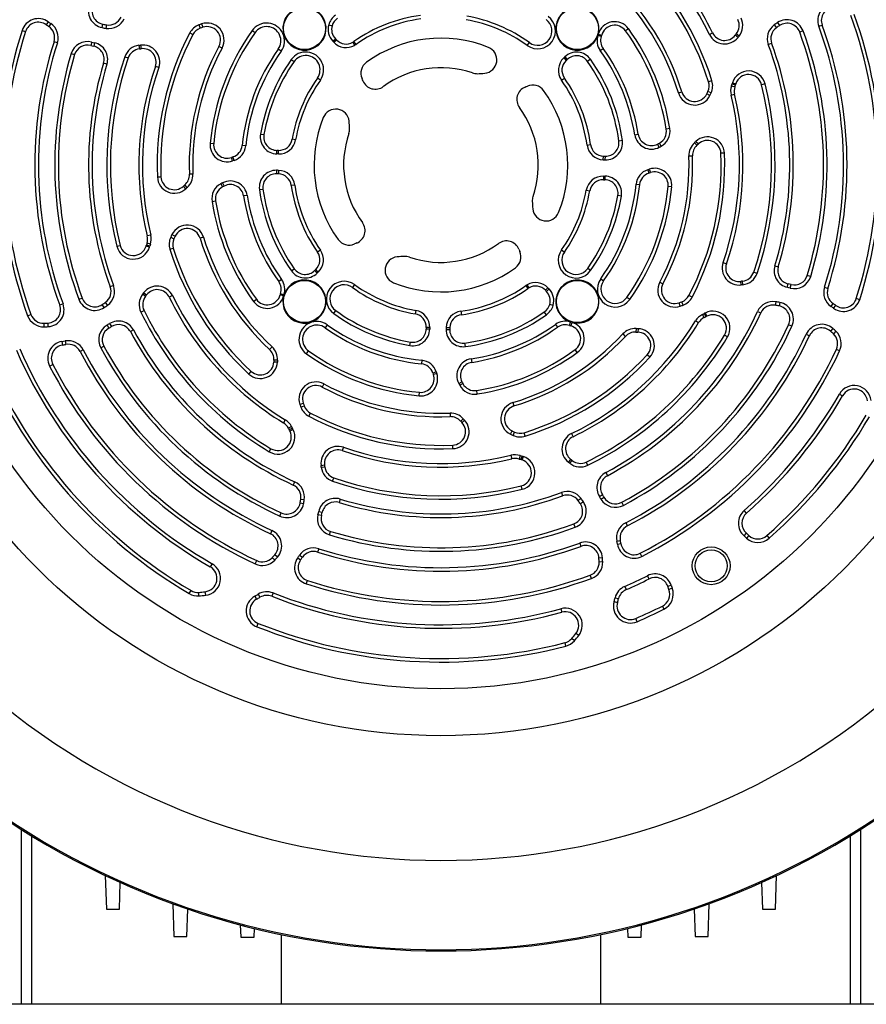
# Model space of a CAD drawing. Units: millimetres. Extents: x -2301 to 3974, y -939 to 1936.
# Drawn here: x 3518 to 3770, y 202 to 495 of the extents above; entities that cross this region are included whole.
import ezdxf

# ---------------------------------------------------------------- set-up
doc = ezdxf.new("R2010")
doc.units = ezdxf.units.MM
doc.header["$LTSCALE"] = 19.36
doc.layers.get('0').update_dxf_attribs({"linetype": 'CONTINUOUS'})

msp = doc.modelspace()

# ---------------------------------------------------------------- linework, layer by layer
at = {"color": 9, "linetype": 'CONTINUOUS'}
for p, q in [((3526.72, 494.32), (3526.11, 493.46)), ((3527.48, 493.79), (3526.89, 492.91)), ((3542.79, 492.58), (3543, 493.62)), ((3543.99, 492.37), (3544.15, 493.41)), ((3571.59, 493.38), (3571.97, 492.39)), ((3572.42, 493.67), (3572.76, 492.67)), ((3743.07, 493.39), (3743.69, 492.53)), ((3744.06, 494.09), (3744.65, 493.21)), ((3756.33, 492.99), (3757.32, 493.36)), ((3518.97, 491.75), (3519.97, 491.43)), ((3568.89, 490.99), (3569.83, 490.5)), ((3587.49, 491.71), (3588.35, 491.1)), ((3691.52, 489.95), (3690.51, 490.28)), ((3690.61, 490.62), (3691.63, 490.34)), ((3699.59, 492.27), (3698.73, 491.65)), ((3723.72, 490.56), (3724.67, 491.02)), ((3732.26, 489.67), (3731.43, 490.32)), ((3732.57, 490.06), (3731.74, 490.71)), ((3751.62, 491.64), (3750.63, 491.27)), ((3529.46, 488.07), (3528.45, 488.39)), ((3539.68, 488.28), (3539.41, 487.26)), ((3540.54, 488.07), (3540.3, 487.04)), ((3553.77, 487.3), (3553.89, 486.25)), ((3554.26, 487.36), (3554.39, 486.31)), ((3578.53, 486.51), (3577.6, 487)), ((3611.53, 488.55), (3612.29, 489.29)), ((3611.84, 488.23), (3612.61, 488.96)), ((3618.44, 487.57), (3617.83, 488.44)), ((3669.46, 487.27), (3670.08, 488.13)), ((3741.28, 487.55), (3742.28, 487.91)), ((3533.57, 484.84), (3534.59, 484.54)), ((3596.14, 485.55), (3595.27, 486.17)), ((3691.21, 485.74), (3692.06, 486.36)), ((3544.23, 481.68), (3543.22, 481.99)), ((3549.55, 483.91), (3550.55, 483.57)), ((3559.67, 480.69), (3558.67, 481.04)), ((3599.13, 483.06), (3600, 482.45)), ((3680.32, 483.55), (3681.05, 482.78)), ((3680.64, 483.86), (3681.38, 483.1)), ((3688.29, 483.14), (3687.42, 482.53)), ((3607.81, 476.95), (3606.95, 477.56)), ((3679.66, 476.96), (3680.52, 477.57)), ((3724.48, 476.75), (3723.47, 476.44)), ((3730.3, 475.26), (3731.31, 474.93)), ((3730.48, 475.81), (3731.49, 475.5)), ((3730.59, 476.15), (3731.59, 475.83)), ((3740.31, 475.84), (3739.28, 475.59)), ((3714.5, 473.11), (3715.51, 473.42)), ((3723.89, 472.36), (3722.93, 472.83)), ((3724.26, 473.15), (3723.29, 473.59)), ((3730.2, 472.51), (3731.23, 472.76)), ((3589.97, 460.88), (3591.01, 460.7)), ((3701.48, 460.67), (3702.52, 460.83)), ((3711.94, 462.49), (3710.89, 462.33)), ((3574.99, 458.15), (3576.04, 458.06)), ((3600.44, 459.15), (3599.4, 459.33)), ((3687.28, 457.6), (3688.32, 457.74)), ((3697.81, 458.95), (3696.76, 458.8)), ((3708.78, 456.95), (3708.3, 457.89)), ((3709.33, 457.24), (3708.83, 458.17)), ((3719.3, 458.31), (3720.01, 457.53)), ((3719.73, 458.7), (3720.45, 457.93)), ((3585.58, 457.36), (3584.52, 457.46)), ((3594.87, 454.97), (3594.89, 456.02)), ((3595.31, 454.96), (3595.34, 456.01)), ((3728.22, 455.21), (3727.16, 455.16)), ((3581.65, 452.89), (3581.31, 453.89)), ((3582.11, 453.04), (3581.78, 454.05)), ((3692.12, 453.23), (3692.15, 454.28)), ((3692.71, 453.21), (3692.73, 454.27)), ((3717.63, 454.37), (3718.69, 454.4)), ((3569.85, 448.93), (3568.79, 448.89)), ((3594.76, 450.08), (3594.75, 449.03)), ((3595.36, 450.07), (3595.32, 449.01)), ((3705.36, 450.25), (3705.69, 449.25)), ((3705.82, 450.4), (3706.16, 449.4)), ((3559.25, 448.09), (3560.31, 448.13)), ((3578.15, 446.06), (3578.64, 445.13)), ((3578.69, 446.35), (3579.18, 445.4)), ((3692.16, 448.34), (3692.13, 447.28)), ((3692.61, 448.33), (3692.59, 447.27)), ((3701.9, 445.94), (3702.95, 445.83)), ((3567.75, 444.59), (3567.03, 445.37)), ((3568.17, 444.98), (3567.47, 445.77)), ((3589.67, 444.35), (3590.72, 444.49)), ((3600.2, 445.7), (3599.15, 445.56)), ((3687.03, 444.15), (3688.08, 443.97)), ((3712.49, 445.14), (3711.44, 445.24)), ((3575.54, 440.8), (3576.58, 440.97)), ((3586, 442.62), (3584.95, 442.46)), ((3697.51, 442.42), (3696.47, 442.59)), ((3557.17, 428.04), (3556.17, 428.37)), ((3557.28, 430.79), (3556.25, 430.54)), ((3563.22, 430.14), (3564.18, 429.7)), ((3563.59, 430.93), (3564.54, 430.47)), ((3572.98, 430.19), (3571.97, 429.88)), ((3547.17, 427.45), (3548.19, 427.71)), ((3556.89, 427.14), (3555.88, 427.47)), ((3557, 427.48), (3555.98, 427.79)), ((3562.99, 426.54), (3564, 426.86)), ((3607.82, 426.34), (3606.95, 425.73)), ((3679.66, 426.35), (3680.53, 425.74)), ((3727.8, 422.61), (3728.8, 422.26)), ((3599.19, 420.15), (3600.05, 420.76)), ((3606.83, 419.44), (3606.1, 420.2)), ((3607.16, 419.75), (3606.43, 420.52)), ((3688.34, 420.23), (3687.48, 420.84)), ((3737.92, 419.38), (3736.92, 419.72)), ((3743.25, 421.61), (3744.26, 421.31)), ((3596.27, 417.56), (3595.41, 416.94)), ((3691.34, 417.74), (3692.2, 417.13)), ((3708.95, 416.79), (3709.88, 416.29)), ((3733.22, 415.94), (3733.09, 416.99)), ((3733.71, 415.99), (3733.59, 417.05)), ((3753.9, 418.45), (3752.89, 418.76)), ((3546.19, 415.75), (3545.2, 415.38)), ((3555.21, 413.63), (3556.05, 412.98)), ((3618.01, 416.02), (3617.39, 415.16)), ((3669.04, 415.72), (3669.65, 414.86)), ((3675.64, 415.07), (3674.87, 414.34)), ((3675.95, 414.74), (3675.19, 414.01)), ((3746.94, 415.23), (3747.18, 416.26)), ((3747.8, 415.02), (3748.06, 416.04)), ((3758.02, 415.23), (3759.02, 414.9)), ((3535.85, 411.65), (3536.85, 412.02)), ((3544.41, 409.9), (3543.79, 410.76)), ((3554.91, 413.24), (3555.74, 412.58)), ((3563.76, 412.74), (3562.81, 412.28)), ((3587.89, 411.03), (3588.75, 411.65)), ((3596.86, 412.68), (3595.84, 412.95)), ((3595.96, 413.35), (3596.96, 413.01)), ((3699.99, 411.58), (3699.12, 412.2)), ((3715.06, 409.62), (3714.71, 410.62)), ((3715.88, 409.92), (3715.51, 410.91)), ((3718.58, 412.3), (3717.65, 412.8)), ((3743.49, 410.93), (3743.32, 409.89)), ((3744.68, 410.72), (3744.48, 409.68)), ((3768.51, 411.54), (3767.5, 411.87)), ((3531.15, 410.3), (3530.15, 409.94)), ((3543.41, 409.21), (3542.83, 410.09)), ((3554.32, 407.87), (3555.27, 408.33)), ((3611.8, 407.42), (3612.42, 408.27)), ((3636.24, 408.35), (3636.06, 407.31)), ((3649.69, 408.11), (3649.83, 407.06)), ((3675.15, 407.04), (3674.54, 407.91)), ((3738.1, 408.06), (3739.06, 407.61)), ((3759.99, 409.51), (3760.59, 410.38)), ((3760.75, 408.98), (3761.37, 409.84)), ((3520.6, 406.78), (3521.59, 407.14)), ((3682.04, 403.87), (3682.37, 404.87)), ((3682.71, 404.77), (3682.43, 403.75)), ((3719.63, 405.26), (3720.53, 404.71)), ((3721.64, 407.13), (3722.12, 406.19)), ((3722.16, 407.4), (3722.66, 406.47)), ((3722.48, 407.56), (3722.96, 406.62)), ((3525.51, 403.45), (3525.48, 404.51)), ((3526.74, 403.51), (3526.67, 404.57)), ((3544.25, 403.97), (3544.79, 403.06)), ((3545.01, 404.43), (3545.57, 403.53)), ((3552.14, 402.52), (3551.21, 402.02)), ((3609.83, 404.05), (3609.22, 403.18)), ((3640.42, 402.78), (3639.36, 402.79)), ((3640.43, 403.22), (3639.37, 403.25)), ((3645.3, 402.67), (3646.36, 402.66)), ((3645.32, 403.27), (3646.37, 403.23)), ((3677.83, 404.18), (3678.45, 403.32)), ((3701.88, 402.93), (3701.83, 401.87)), ((3702.46, 402.9), (3702.42, 401.84)), ((3748.3, 403.64), (3747.34, 404.08)), ((3760.5, 402.95), (3759.81, 402.16)), ((3761.42, 402.13), (3760.69, 401.36)), ((3530.82, 399.08), (3531, 398.04)), ((3531.74, 399.24), (3531.93, 398.2)), ((3634.51, 397.88), (3634.68, 398.92)), ((3697.91, 401.32), (3698.68, 400.6)), ((3729.13, 400.47), (3728.23, 401.01)), ((3752.59, 401.27), (3753.55, 400.82)), ((3537.18, 396.6), (3536.24, 396.11)), ((3542.37, 397.22), (3543.3, 397.72)), ((3593.41, 397.48), (3592.69, 396.7)), ((3603.67, 395.4), (3604.29, 396.26)), ((3651.04, 397.58), (3650.89, 398.63)), ((3684.36, 395.8), (3683.74, 396.66)), ((3762.54, 396.3), (3761.58, 396.75)), ((3595.02, 393.5), (3593.96, 393.56)), ((3638.03, 393.49), (3637.93, 392.43)), ((3652.76, 393.91), (3652.92, 392.86)), ((3705.99, 394.42), (3705.21, 395.14)), ((3527.15, 391.78), (3528.09, 392.26)), ((3586.52, 389.39), (3587.23, 390.17)), ((3594.99, 392.93), (3593.94, 392.97)), ((3642.34, 390.02), (3641.34, 389.69)), ((3642.5, 389.56), (3641.49, 389.22)), ((3608.88, 386.44), (3608.38, 385.51)), ((3649.04, 386.6), (3649.98, 387.09)), ((3649.33, 386.06), (3650.26, 386.55)), ((3654.58, 383.45), (3654.42, 384.49)), ((3637.23, 382.9), (3637.33, 383.95)), ((3762.49, 383.44), (3763.4, 382.92)), ((3601.71, 380.33), (3602.71, 380.67)), ((3602.01, 379.5), (3603, 379.88)), ((3665.2, 380.89), (3665.51, 379.88)), ((3597.35, 375.76), (3596.8, 374.86)), ((3604.39, 376.8), (3604.89, 377.74)), ((3646.46, 377.76), (3646.49, 376.7)), ((3650.4, 376.08), (3649.62, 375.38)), ((3650.79, 375.66), (3650.02, 374.94)), ((3599.22, 373.74), (3598.28, 373.26)), ((3599.49, 373.22), (3598.56, 372.73)), ((3599.65, 372.91), (3598.71, 372.42)), ((3664.46, 371.5), (3664.92, 372.45)), ((3665.24, 371.13), (3665.68, 372.09)), ((3668.84, 370.9), (3668.53, 371.91)), ((3682.65, 371.67), (3683.11, 370.72)), ((3592.56, 366.25), (3593.1, 367.16)), ((3614.7, 367.58), (3614.35, 366.58)), ((3647.3, 367.16), (3647.25, 368.22)), ((3664.6, 365.19), (3664.85, 364.16)), ((3667.35, 365.08), (3667.02, 364.08)), ((3667.9, 364.91), (3667.59, 363.89)), ((3668.24, 364.8), (3667.92, 363.79)), ((3681.76, 363.12), (3682.41, 363.96)), ((3608.03, 362.17), (3609.08, 362.3)), ((3608.08, 361.68), (3609.14, 361.8)), ((3682.15, 362.82), (3682.8, 363.65)), ((3687.52, 362.23), (3687.05, 363.18)), ((3611.47, 357.46), (3611.81, 358.46)), ((3692.86, 360.05), (3693.36, 359.12)), ((3600.15, 357.29), (3599.7, 356.33)), ((3667.93, 355.07), (3667.68, 356.1)), ((3603.02, 351.9), (3601.98, 352.06)), ((3613.7, 352.14), (3613.4, 351.13)), ((3679.64, 354.1), (3680, 353.11)), ((3685.48, 352.32), (3684.62, 351.7)), ((3690.96, 352.92), (3691.86, 353.48)), ((3691.42, 352.16), (3692.33, 352.7)), ((3602.81, 350.7), (3601.77, 350.91)), ((3686.18, 351.32), (3685.3, 350.74)), ((3698.17, 350.28), (3697.67, 351.21)), ((3595.73, 347.08), (3596.18, 348.04)), ((3607.11, 347.58), (3608.13, 347.32)), ((3607.32, 348.45), (3608.35, 348.21)), ((3734.79, 347.95), (3734.09, 348.75)), ((3683.73, 343.76), (3683.36, 344.76)), ((3698.79, 345.09), (3699.28, 344.15)), ((3593.36, 342.8), (3592.91, 341.84)), ((3610.54, 341.48), (3610.85, 342.49)), ((3734.05, 341.18), (3734.76, 341.97)), ((3735.51, 341.29), (3734.8, 340.51)), ((3740.82, 341.27), (3741.52, 340.47)), ((3607.32, 337.37), (3606.99, 336.36)), ((3685.08, 339.06), (3685.45, 338.06)), ((3696.14, 339.65), (3697.18, 339.84)), ((3696.31, 338.73), (3697.35, 338.91)), ((3594.22, 333.97), (3593.45, 334.7)), ((3595.04, 334.88), (3594.25, 335.58)), ((3601.07, 334.63), (3601.93, 334.02)), ((3601.6, 335.39), (3602.47, 334.8)), ((3691.87, 334.65), (3690.82, 334.58)), ((3703.61, 335.06), (3703.12, 336)), ((3575.53, 332.9), (3575.01, 331.98)), ((3588.39, 332.85), (3588.84, 333.81)), ((3691.93, 333.42), (3690.87, 333.39)), ((3688.61, 328.51), (3688.25, 329.5)), ((3705.78, 328.38), (3705.3, 329.32)), ((3603.63, 326.88), (3603.96, 327.88)), ((3698.51, 326.14), (3698.93, 325.17)), ((3711.33, 326.17), (3712.33, 326.53)), ((3712.67, 325.58), (3711.68, 325.22)), ((3568.74, 323.99), (3569.28, 324.9)), ((3571.64, 323.3), (3571.57, 324.36)), ((3573.65, 323.5), (3573.51, 324.55)), ((3588.3, 323.25), (3588.82, 322.32)), ((3589.28, 323.81), (3589.82, 322.9)), ((3593.72, 324.17), (3593.33, 323.18)), ((3695.63, 322.75), (3696.65, 322.49)), ((3695.33, 321.66), (3696.35, 321.36)), ((3709.71, 320.28), (3710.19, 319.34)), ((3679.48, 319.45), (3679.75, 318.43)), ((3588.89, 314.13), (3589.28, 315.11)), ((3702.19, 315.62), (3701.78, 316.59)), ((3684.79, 311.47), (3683.96, 312.12)), ((3680.98, 308.35), (3680.71, 309.37)), ((3683.51, 309.91), (3682.71, 310.61))]:
    msp.add_line(p, q, dxfattribs=at)
at = {"color": 7, "linetype": 'CONTINUOUS'}
for p, q in [((3610.3, 493.45), (3611.31, 493.15)), ((3617.48, 488.22), (3618.01, 487.3)), ((3669.99, 415.07), (3669.47, 415.99)), ((3677.18, 409.84), (3676.16, 410.14)), ((3734.8, 340.51), (3734.05, 341.18)), ((3734.76, 341.97), (3735.51, 341.29)), ((3711.68, 325.22), (3711.33, 326.17)), ((3712.33, 326.53), (3712.67, 325.58)), ((3521.74, 251.85), (3521.74, 201.65)), ((3765.74, 201.65), (3765.74, 251.85)), ((3543.72, 239.99), (3544.07, 229.94)), ((3547.93, 229.94), (3548.21, 237.92)), ((3739.26, 237.92), (3739.54, 229.94)), ((3743.41, 229.94), (3743.76, 239.99)), ((3544.07, 229.94), (3547.93, 229.94)), ((3563.82, 231.61), (3564.16, 221.85)), ((3568.02, 221.85), (3568.31, 230.03)), ((3719.17, 230.03), (3719.46, 221.85)), ((3723.32, 221.85), (3723.66, 231.61)), ((3739.54, 229.94), (3743.41, 229.94)), ((3583.94, 225.31), (3584.08, 221.65)), ((3588.08, 221.65), (3588.17, 224.23)), ((3699.3, 224.23), (3699.4, 221.65)), ((3703.4, 221.65), (3703.54, 225.31)), ((3564.16, 221.85), (3568.02, 221.85)), ((3584.08, 221.65), (3588.08, 221.65)), ((3596.24, 201.65), (3596.24, 222.41)), ((3691.24, 222.41), (3691.24, 201.65)), ((3699.4, 221.65), (3703.4, 221.65)), ((3719.46, 221.85), (3723.32, 221.85))]:
    msp.add_line(p, q, dxfattribs=at)
at = {"color": 3, "linetype": 'CONTINUOUS'}
for p, q in [((3518.74, 201.65), (3518.74, 253.71)), ((3768.74, 253.71), (3768.74, 201.65)), ((3796.74, 201.65), (3490.74, 201.65))]:
    msp.add_line(p, q, dxfattribs=at)
at = {"color": 7, "linetype": 'CONTINUOUS'}
for centre, radius in [((3643.74, 451.65), 170), ((3603.08, 492.31), 6.27), ((3684.4, 492.31), 6.27), ((3603.08, 410.99), 6.27), ((3684.4, 410.99), 6.27), ((3724.26, 332.27), 5.63), ((3724.26, 332.27), 4.75)]:
    msp.add_circle(centre, radius, dxfattribs=at)
at = {"color": 9, "linetype": 'CONTINUOUS'}
msp.add_circle((3643.74, 451.65), 156, dxfattribs=at)
at = {"color": 7, "linetype": 'CONTINUOUS'}
for centre, radius, start, end in [((3643.74, 451.65), 90, 25.9419, 58.566), ((3643.74, 451.65), 88.94, 25.9419, 58.566), ((3643.74, 451.65), 84.56, 17.2705, 47.4113), ((3643.74, 451.65), 83.5, 17.2705, 47.4113), ((3643.74, 451.65), 73.94, 16.873, 47.1065), ((3643.74, 451.65), 75, 16.873, 47.1065), ((3543.77, 497.54), 5.06, 155.3409, 258.8512), ((3543.77, 497.54), 4, 155.3409, 258.8512), ((3603.08, 492.31), 6.44, 74.8126, 71.677), ((3684.4, 492.31), 6.44, 344.8126, 341.677), ((3761.08, 494.73), 5.06, 93.8657, 200.163), ((3761.08, 494.73), 4, 93.8657, 200.163), ((3544.79, 497.36), 4, 260.8877, 335.2046), ((3615.38, 491.91), 5.31, 125.1564, 163.1415), ((3643.74, 451.65), 45, 97.7807, 125.1564), ((3643.74, 451.65), 45, 54.1685, 80.1705), ((3672.57, 491.58), 5.31, 234.1685, 54.1685), ((3643.74, 451.65), 130, 342.1813, 20.0211), ((3643.74, 451.65), 131.06, 342.1813, 20.0211), ((3523.78, 490.2), 5.06, 54.4304, 162.1813), ((3523.78, 490.2), 4, 54.4304, 162.1813), ((3549.38, 525.99), 40, 234.4304, 235.7931), ((3549.38, 525.99), 38.94, 234.4304, 235.7931), ((3524.64, 489.61), 4, 342.3221, 55.7931), ((3524.64, 489.61), 5.06, 342.3221, 55.7931), ((3549.38, 525.99), 33, 258.8512, 260.8923), ((3544.79, 497.36), 5.06, 260.893, 335.2046), ((3573.37, 488.64), 5.06, 110.5239, 152.2705), ((3583.54, 461.48), 34.06, 109.0555, 110.5239), ((3574.07, 488.89), 5.06, 331.873, 109.0555), ((3574.07, 488.89), 4, 331.873, 109.0555), ((3591.81, 488.63), 5.31, 324.5386, 144.5386), ((3591.81, 488.63), 4.25, 324.5386, 144.5386), ((3615.16, 492.07), 5.06, 164.1045, 224.042), ((3615.16, 492.07), 4, 164.2315, 224.042), ((3615.38, 491.91), 4.25, 125.1564, 163.0213), ((3643.74, 451.65), 43.94, 97.7807, 125.1564), ((3643.74, 451.65), 43.94, 54.1685, 80.1705), ((3672.57, 491.58), 4.25, 234.1685, 54.1685), ((3695.5, 489.29), 5.06, 36.0306, 164.8126), ((3695.5, 489.29), 4, 36.0306, 164.8126), ((3728.61, 493.21), 4, 321.4754, 26.0889), ((3728.61, 493.21), 5.06, 321.4754, 26.0889), ((3746.03, 489.29), 5.06, 125.893, 200.2046), ((3763.03, 465.8), 34.06, 123.8512, 125.893), ((3763.03, 465.8), 33, 123.8512, 125.893), ((3746.88, 489.88), 5.06, 20.3409, 123.8512), ((3746.88, 489.88), 4, 20.3409, 123.8512), ((3643.74, 451.65), 119.94, 342.3221, 20.163), ((3643.74, 451.65), 121, 342.3221, 20.163), ((3643.74, 451.65), 131.06, 162.1813, 200.0211), ((3643.74, 451.65), 130, 162.1813, 200.0211), ((3549.38, 525.99), 34.06, 258.8512, 260.893), ((3643.74, 451.65), 84.56, 152.2705, 182.4113), ((3643.74, 451.65), 83.5, 152.2705, 182.4113), ((3573.37, 488.64), 4, 110.5239, 152.2705), ((3583.54, 461.48), 33, 109.0555, 110.5239), ((3643.74, 451.65), 69.06, 144.5386, 174.5932), ((3643.74, 451.65), 68, 144.5386, 174.5932), ((3695.31, 488.69), 5.06, 161.677, 215.6872), ((3695.31, 488.69), 4, 161.677, 215.6872), ((3684.4, 492.31), 7.5, 341.677, 344.8126), ((3643.74, 451.65), 68, 9.0338, 36.0306), ((3643.74, 451.65), 69.06, 9.0338, 36.0306), ((3728.27, 492.77), 5.06, 205.9419, 322.1987), ((3728.27, 492.77), 4, 205.9419, 322.1987), ((3763.03, 465.8), 40, 141.4754, 142.1987), ((3763.03, 465.8), 38.94, 141.4754, 142.1987), ((3746.03, 489.29), 4, 125.893, 200.2046), ((3643.74, 451.65), 114, 343.2323, 20.3409), ((3643.74, 451.65), 115.06, 343.2323, 20.3409), ((3643.74, 451.65), 121, 162.3221, 200.163), ((3643.74, 451.65), 119.94, 162.3221, 200.163), ((3538.41, 483.38), 5.06, 75.5739, 163.2323), ((3538.41, 483.38), 4, 75.5739, 163.2323), ((3549.38, 525.99), 40, 255.5739, 256.8779), ((3549.38, 525.99), 38.94, 255.5739, 256.8779), ((3539.39, 483.14), 4, 343.2048, 76.8779), ((3539.39, 483.14), 5.06, 343.2048, 76.8779), ((3554.34, 482.28), 5.06, 96.4754, 161.0889), ((3549.38, 525.99), 38.94, 276.4754, 277.1987), ((3554.89, 482.34), 5.06, 340.9419, 97.1987), ((3643.74, 451.65), 75, 151.873, 182.1065), ((3583.54, 461.48), 38.94, 43.3837, 44.042), ((3615.51, 491.7), 5.06, 223.3837, 299.528), ((3583.54, 461.48), 40, 43.3837, 44.042), ((3615.51, 491.7), 4, 223.3837, 299.528), ((3615.38, 491.91), 4.25, 299.6964, 305.1564), ((3615.38, 491.91), 5.31, 299.6629, 305.1564), ((3643.74, 451.65), 37.8, 68.0074, 125.9534), ((3643.74, 451.65), 103.94, 343.2048, 20.2046), ((3643.74, 451.65), 105, 343.2048, 20.2046), ((3643.74, 451.65), 115.06, 163.2323, 200.3409), ((3643.74, 451.65), 114, 163.2323, 200.3409), ((3554.34, 482.28), 4, 96.4754, 161.0889), ((3549.38, 525.99), 40, 276.4754, 277.1987), ((3554.89, 482.34), 4, 340.9419, 97.1987), ((3643.74, 451.65), 73.94, 151.873, 182.1065), ((3643.74, 451.65), 59.5, 144.5386, 174.3934), ((3643.74, 451.65), 58.44, 144.5386, 174.3934), ((3603.47, 480.01), 5.31, 324.8436, 144.8436), ((3603.47, 480.01), 4.25, 324.8436, 144.8436), ((3656.4, 482.99), 4, 275.5918, 68.0074), ((3684.16, 480.22), 5.06, 35.2574, 134.042), ((3684.16, 480.22), 4, 35.2574, 134.042), ((3643.74, 451.65), 58.44, 8.8819, 35.6872), ((3643.74, 451.65), 59.5, 8.8819, 35.6872), ((3643.74, 451.65), 105, 163.2048, 200.2046), ((3643.74, 451.65), 103.94, 163.2048, 200.2046), ((3643.74, 451.65), 99.56, 161.0889, 194.0658), ((3643.74, 451.65), 98.5, 161.0889, 194.0658), ((3643.74, 451.65), 90, 160.9419, 193.566), ((3643.74, 451.65), 54.56, 144.8436, 170.2574), ((3643.74, 451.65), 53.5, 144.8436, 170.2574), ((3623.89, 479.01), 4, 125.9534, 203.4774), ((3683.79, 479.87), 5.06, 133.3837, 215.1705), ((3683.79, 479.87), 4, 133.3837, 215.1705), ((3653.57, 511.85), 38.94, 313.3837, 314.042), ((3653.57, 511.85), 40, 313.3837, 314.042), ((3643.74, 451.65), 53.5, 7.6869, 35.2574), ((3643.74, 451.65), 54.56, 7.6869, 35.2574), ((3643.74, 451.65), 88.94, 160.9419, 193.566), ((3643.74, 451.65), 29, 71.0719, 126.2746), ((3654.44, 482.86), 4, 251.0719, 271.7245), ((3653.57, 511.85), 33, 271.7245, 275.5918), ((3735.4, 474.61), 5.06, 14.0658, 162.3052), ((3735.4, 474.61), 4, 14.0658, 162.3052), ((3643.74, 451.65), 45, 144.8436, 170.1705), ((3643.74, 451.65), 43.94, 144.8436, 170.1705), ((3583.54, 461.48), 40, 22.4075, 23.4774), ((3624.21, 478.25), 4, 202.4075, 306.2746), ((3653.57, 511.85), 40, 292.4075, 293.4774), ((3671.1, 471.49), 4, 35.9534, 113.4774), ((3643.74, 451.65), 43.94, 7.7807, 35.1705), ((3643.74, 451.65), 45, 7.7807, 35.1705), ((3719.65, 475.25), 4, 335.5239, 17.2705), ((3719.65, 475.25), 5.06, 335.5239, 17.2705), ((3735.12, 473.7), 5.06, 162.0389, 193.566), ((3693.26, 487.27), 38.94, 342.0389, 342.9), ((3763.03, 465.8), 34.06, 162.3052, 162.9), ((3693.26, 487.27), 40, 342.0389, 342.9), ((3763.03, 465.8), 33, 162.3052, 162.9), ((3643.74, 451.65), 98.5, 341.0889, 14.0658), ((3643.74, 451.65), 99.56, 341.0889, 14.0658), ((3670.34, 471.17), 4, 112.4075, 216.2746), ((3643.74, 451.65), 37.8, 338.0074, 35.9534), ((3719.34, 474.58), 5.06, 196.873, 334.0555), ((3719.34, 474.58), 4, 196.873, 334.0555), ((3693.26, 487.27), 33, 334.0555, 335.5239), ((3693.26, 487.27), 34.06, 334.0555, 335.5239), ((3643.74, 451.65), 88.94, 340.9419, 13.566), ((3643.74, 451.65), 90, 340.9419, 13.566), ((3735.12, 473.7), 4, 162.0389, 193.566), ((3612.4, 464.31), 4, 5.5918, 158.0074), ((3643.74, 451.65), 29, 341.0719, 36.2746), ((3643.74, 451.65), 37.8, 158.0074, 215.9534), ((3583.54, 461.48), 33, 1.7245, 5.5918), ((3594.95, 460.02), 5.06, 170.2574, 269.042), ((3594.95, 460.02), 4, 170.2574, 269.042), ((3643.74, 451.65), 29, 161.0719, 216.2746), ((3612.52, 462.35), 4, 341.0719, 1.7245), ((3706.48, 461.45), 5.06, 188.8819, 297.1133), ((3706.48, 461.45), 4, 188.8819, 297.1133), ((3706.94, 461.7), 4, 298.1561, 9.0338), ((3706.94, 461.7), 5.06, 298.1561, 9.0338), ((3580.02, 457.68), 5.06, 174.5932, 288.819), ((3580.02, 457.68), 4, 174.5932, 288.819), ((3595.46, 460.01), 5.06, 268.3837, 350.1705), ((3595.46, 460.01), 4, 268.3837, 350.1705), ((3692.29, 458.28), 5.06, 187.7807, 268.0776), ((3692.29, 458.28), 4, 187.7807, 268.0776), ((3692.79, 458.27), 5.06, 269.0782, 7.6869), ((3692.79, 458.27), 4, 269.0782, 7.6869), ((3693.26, 487.27), 33, 297.1133, 298.1561), ((3722.68, 454.55), 5.06, 131.9704, 182.1065), ((3693.26, 487.27), 38.94, 311.9704, 312.8221), ((3723.17, 454.99), 5.06, 2.4113, 132.8221), ((3693.26, 487.27), 40, 311.9704, 312.8221), ((3723.17, 454.99), 4, 2.4113, 132.8221), ((3580.54, 457.85), 4, 288.1065, 354.3934), ((3580.54, 457.85), 5.06, 288.1065, 354.3934), ((3594.22, 416.03), 38.94, 88.3837, 89.042), ((3594.22, 416.03), 40, 88.3837, 89.042), ((3693.26, 487.27), 34.06, 297.1133, 298.1561), ((3643.74, 451.65), 83.5, 332.2705, 2.4113), ((3643.74, 451.65), 84.56, 332.2705, 2.4113), ((3722.68, 454.55), 4, 131.9704, 182.1065), ((3594.22, 416.03), 40, 108.1065, 108.819), ((3594.22, 416.03), 38.94, 108.1065, 108.819), ((3693.26, 487.27), 34.06, 268.0776, 269.0782), ((3693.26, 487.27), 33, 268.0776, 269.0782), ((3643.74, 451.65), 73.94, 331.873, 2.1065), ((3643.74, 451.65), 75, 331.873, 2.1065), ((3564.79, 448.74), 4, 311.9704, 2.1065), ((3564.79, 448.74), 5.06, 311.9704, 2.1065), ((3594.68, 445.03), 5.06, 89.0782, 187.6869), ((3594.68, 445.03), 4, 89.0782, 187.6869), ((3594.22, 416.03), 33, 88.0776, 89.0782), ((3594.22, 416.03), 34.06, 88.0776, 89.0782), ((3595.19, 445.01), 4, 7.7807, 88.0776), ((3595.19, 445.01), 5.06, 7.7807, 88.0776), ((3706.93, 445.44), 5.06, 108.1065, 174.3934), ((3706.93, 445.44), 4, 108.1065, 174.3934), ((3693.26, 487.27), 38.94, 288.1065, 288.819), ((3693.26, 487.27), 40, 288.1065, 288.819), ((3707.45, 445.62), 5.06, 354.5932, 108.819), ((3707.45, 445.62), 4, 354.5932, 108.819), ((3564.31, 448.3), 5.06, 182.4113, 312.8221), ((3564.31, 448.3), 4, 182.4113, 312.8221), ((3580.53, 441.6), 5.06, 118.1561, 189.0338), ((3594.22, 416.03), 34.06, 117.1133, 118.1561), ((3581, 441.84), 5.06, 8.8819, 117.1133), ((3581, 441.84), 4, 8.8819, 117.1133), ((3692.02, 443.28), 5.06, 88.3837, 170.1705), ((3692.02, 443.28), 4, 88.3837, 170.1705), ((3643.74, 451.65), 58.44, 324.5386, 354.3934), ((3693.26, 487.27), 40, 268.3837, 269.042), ((3693.26, 487.27), 38.94, 268.3837, 269.042), ((3643.74, 451.65), 59.5, 324.5386, 354.3934), ((3692.52, 443.27), 4, 350.2574, 89.042), ((3692.52, 443.27), 5.06, 350.2574, 89.042), ((3594.22, 416.03), 40, 131.9704, 132.8221), ((3594.22, 416.03), 38.94, 131.9704, 132.8221), ((3580.53, 441.6), 4, 118.1561, 189.0338), ((3594.22, 416.03), 33, 117.1133, 118.1561), ((3643.74, 451.65), 54.56, 187.6869, 215.2574), ((3643.74, 451.65), 53.5, 187.6869, 215.2574), ((3643.74, 451.65), 45, 187.7807, 215.1705), ((3643.74, 451.65), 43.94, 187.7807, 215.1705), ((3643.74, 451.65), 43.94, 324.8436, 350.1705), ((3643.74, 451.65), 45, 324.8436, 350.1705), ((3643.74, 451.65), 68, 324.5386, 354.5932), ((3643.74, 451.65), 69.06, 324.5386, 354.5932), ((3643.74, 451.65), 69.06, 189.0338, 216.0306), ((3643.74, 451.65), 68, 189.0338, 216.0306), ((3643.74, 451.65), 59.5, 188.8819, 215.6872), ((3643.74, 451.65), 58.44, 188.8819, 215.6872), ((3674.95, 440.94), 4, 161.0719, 181.7245), ((3703.94, 441.82), 33, 181.7245, 185.5918), ((3643.74, 451.65), 53.5, 324.8436, 350.2574), ((3643.74, 451.65), 54.56, 324.8436, 350.2574), ((3675.08, 438.99), 4, 185.5918, 338.0074), ((3617.13, 432.12), 4, 292.4075, 36.2746), ((3568.14, 428.72), 5.06, 16.873, 154.0555), ((3568.14, 428.72), 4, 16.873, 154.0555), ((3594.22, 416.03), 40, 162.0389, 162.9), ((3552.36, 429.6), 4, 342.0389, 13.566), ((3552.36, 429.6), 5.06, 342.0389, 13.566), ((3567.82, 428.05), 5.06, 155.5239, 197.2705), ((3594.22, 416.03), 34.06, 154.0555, 155.5239), ((3567.82, 428.05), 4, 155.5239, 197.2705), ((3594.22, 416.03), 33, 154.0555, 155.5239), ((3643.74, 451.65), 75, 196.873, 227.1065), ((3643.74, 451.65), 73.94, 196.873, 227.1065), ((3616.38, 431.8), 4, 215.9534, 293.4774), ((3633.91, 391.45), 40, 112.4075, 113.4774), ((3643.74, 451.65), 29, 251.0719, 306.2746), ((3663.26, 425.04), 4, 22.4075, 126.2746), ((3552.07, 428.68), 5.06, 194.0658, 342.3052), ((3552.07, 428.68), 4, 194.0658, 342.3052), ((3524.44, 437.5), 33, 342.3052, 342.9), ((3524.44, 437.5), 34.06, 342.3052, 342.9), ((3594.22, 416.03), 38.94, 162.0389, 162.9), ((3643.74, 451.65), 84.56, 197.2705, 227.4113), ((3643.74, 451.65), 83.5, 197.2705, 227.4113), ((3603.68, 423.42), 4, 313.3837, 35.1705), ((3603.68, 423.42), 5.06, 313.3837, 35.1705), ((3663.58, 424.29), 4, 305.9534, 23.4774), ((3703.94, 441.82), 40, 202.4075, 203.4774), ((3684, 423.29), 5.31, 144.8436, 324.8436), ((3684, 423.29), 4.25, 144.8436, 324.8436), ((3631.08, 420.31), 4, 95.5918, 248.0074), ((3633.91, 391.45), 33, 91.7245, 95.5918), ((3633.03, 420.43), 4, 71.0719, 91.7245), ((3732.59, 420.95), 5.06, 160.9419, 277.1987), ((3603.32, 423.07), 5.06, 215.2574, 314.042), ((3603.32, 423.07), 4, 215.2574, 314.042), ((3633.91, 391.45), 40, 133.3837, 134.042), ((3633.91, 391.45), 38.94, 133.3837, 134.042), ((3643.74, 451.65), 37.8, 248.0074, 305.9534), ((3732.59, 420.95), 4, 160.9419, 277.1987), ((3733.14, 421.02), 4, 276.4754, 341.0889), ((3748.09, 420.15), 5.06, 163.2048, 256.8779), ((3748.09, 420.15), 4, 163.2048, 256.8779), ((3592.16, 414.6), 4, 341.677, 35.6872), ((3592.16, 414.6), 5.06, 341.677, 35.6872), ((3603.08, 410.99), 6.44, 164.8126, 161.677), ((3614.91, 411.72), 5.31, 54.1685, 234.1685), ((3671.96, 411.59), 5.06, 43.3837, 119.528), ((3684.4, 410.99), 6.44, 254.8126, 251.677), ((3695.66, 414.66), 5.31, 144.5386, 324.5386), ((3695.66, 414.66), 4.25, 144.5386, 324.5386), ((3713.41, 414.41), 5.06, 151.873, 289.0555), ((3738.1, 377.3), 40, 96.4754, 97.1987), ((3733.14, 421.02), 5.06, 276.4754, 341.0889), ((3749.06, 419.91), 5.06, 255.5739, 343.2323), ((3749.06, 419.91), 4, 255.5739, 343.2323), ((3541.45, 414), 4, 305.893, 20.2046), ((3541.45, 414), 5.06, 305.893, 20.2046), ((3524.44, 437.5), 38.94, 321.4754, 322.1987), ((3559.21, 410.53), 5.06, 25.9419, 142.1987), ((3559.21, 410.53), 4, 25.9419, 142.1987), ((3614.91, 411.72), 4.25, 54.1685, 234.1685), ((3643.74, 451.65), 45, 234.1685, 260.1705), ((3643.74, 451.65), 43.94, 234.1685, 260.1705), ((3643.74, 451.65), 43.94, 277.7807, 305.1564), ((3643.74, 451.65), 45, 277.7807, 305.1564), ((3672.1, 411.38), 5.31, 119.6629, 125.1564), ((3672.1, 411.38), 4.25, 119.6964, 125.1564), ((3671.96, 411.59), 4, 43.3837, 119.528), ((3703.94, 441.82), 40, 223.3837, 224.042), ((3672.31, 411.23), 4, 344.2315, 44.042), ((3703.94, 441.82), 38.94, 223.3837, 224.042), ((3672.31, 411.23), 5.06, 344.1045, 44.042), ((3713.41, 414.41), 4, 151.873, 289.0555), ((3738.1, 377.3), 38.94, 96.4754, 97.1987), ((3738.1, 377.3), 38.94, 75.5739, 76.8779), ((3738.1, 377.3), 40, 75.5739, 76.8779), ((3762.84, 413.69), 5.06, 162.3221, 235.7931), ((3762.84, 413.69), 4, 162.3221, 235.7931), ((3540.6, 413.41), 5.06, 200.3409, 303.8512), ((3540.6, 413.41), 4, 200.3409, 303.8512), ((3524.44, 437.5), 33, 303.8512, 305.893), ((3558.87, 410.09), 5.06, 141.4754, 206.0889), ((3558.87, 410.09), 4, 141.4754, 206.0889), ((3524.44, 437.5), 40, 321.4754, 322.1987), ((3643.74, 451.65), 90, 205.9419, 238.566), ((3643.74, 451.65), 88.94, 205.9419, 238.566), ((3591.98, 414), 5.06, 216.0306, 344.8126), ((3591.98, 414), 4, 216.0306, 344.8126), ((3603.08, 410.99), 7.5, 161.677, 164.8126), ((3703.94, 441.82), 33, 289.0555, 290.5239), ((3714.11, 414.66), 4, 290.5239, 332.2705), ((3714.11, 414.66), 5.06, 290.5239, 332.2705), ((3742.69, 405.94), 5.06, 80.893, 155.2046), ((3738.1, 377.3), 34.06, 78.8512, 80.893), ((3743.71, 405.75), 5.06, 335.3409, 78.8512), ((3763.69, 413.09), 5.06, 234.4304, 342.1813), ((3763.69, 413.09), 4, 234.4304, 342.1813), ((3526.4, 408.56), 4, 273.8657, 20.163), ((3526.4, 408.56), 5.06, 273.8657, 20.163), ((3524.44, 437.5), 34.06, 303.8512, 305.893), ((3643.74, 451.65), 99.56, 206.0889, 239.0658), ((3643.74, 451.65), 98.5, 206.0889, 239.0658), ((3643.74, 451.65), 53.5, 234.1685, 260.2574), ((3635.37, 403.37), 5.06, 358.3837, 80.1705), ((3650.37, 403.1), 5.06, 97.7807, 178.0776), ((3643.74, 451.65), 53.5, 277.6869, 305.1564), ((3672.1, 411.38), 4.25, 305.1564, 343.0213), ((3672.1, 411.38), 5.31, 305.1564, 343.1415), ((3643.74, 451.65), 103.94, 298.2048, 335.2046), ((3703.94, 441.82), 34.06, 289.0555, 290.5239), ((3724.8, 403.07), 5.06, 329.0658, 117.3052), ((3742.69, 405.94), 4, 80.8877, 155.2046), ((3738.1, 377.3), 33, 78.8512, 80.8923), ((3743.71, 405.75), 4, 335.3409, 78.8512), ((3738.1, 377.3), 38.94, 54.4304, 55.7931), ((3738.1, 377.3), 40, 54.4304, 55.7931), ((3525.35, 408.51), 5.06, 200.0211, 271.7967), ((3525.35, 408.51), 4, 200.0211, 271.7967), ((3547.68, 400.13), 5.06, 28.2048, 121.8779), ((3606.75, 399.72), 5.31, 54.5386, 234.5386), ((3643.74, 451.65), 54.56, 234.1685, 260.2574), ((3635.37, 403.37), 4, 358.3837, 80.1705), ((3650.37, 403.1), 4, 97.7807, 178.0776), ((3643.74, 451.65), 54.56, 277.6869, 305.1564), ((3680.78, 400.07), 5.06, 71.677, 125.6872), ((3643.74, 451.65), 88.94, 295.9419, 328.566), ((3681.38, 399.89), 5.06, 306.0306, 74.8126), ((3643.74, 451.65), 105, 298.2048, 335.2046), ((3723.94, 402.63), 5.06, 117.0389, 148.566), ((3723.94, 402.63), 4, 117.0389, 148.566), ((3703.94, 441.82), 38.94, 297.0389, 297.9), ((3703.94, 441.82), 40, 297.0389, 297.9), ((3738.1, 377.3), 34.06, 117.3052, 117.9), ((3738.1, 377.3), 33, 117.3052, 117.9), ((3724.8, 403.07), 4, 329.0658, 117.3052), ((3524.44, 437.5), 33, 271.7967, 273.8657), ((3524.44, 437.5), 34.06, 271.7967, 273.8657), ((3546.82, 399.61), 5.06, 120.5739, 208.2323), ((3546.82, 399.61), 4, 120.5739, 208.2323), ((3524.44, 437.5), 38.94, 300.5739, 301.8779), ((3524.44, 437.5), 40, 300.5739, 301.8779), ((3547.68, 400.13), 4, 28.2048, 121.8779), ((3643.74, 451.65), 105, 208.2048, 245.2046), ((3643.74, 451.65), 103.94, 208.2048, 245.2046), ((3606.75, 399.72), 4.25, 54.5386, 234.5386), ((3643.74, 451.65), 59.5, 234.5386, 264.3934), ((3643.74, 451.65), 58.44, 234.5386, 264.3934), ((3635.36, 402.86), 5.06, 260.2574, 359.042), ((3635.36, 402.86), 4, 260.2574, 359.042), ((3679.36, 402.13), 40, 178.3837, 179.042), ((3679.36, 402.13), 38.94, 178.3837, 179.042), ((3679.36, 402.13), 34.06, 178.0776, 179.0782), ((3650.36, 402.59), 5.06, 179.0782, 277.6869), ((3679.36, 402.13), 33, 178.0776, 179.0782), ((3650.36, 402.59), 4, 179.0782, 277.6869), ((3643.74, 451.65), 58.44, 278.8819, 305.6872), ((3643.74, 451.65), 59.5, 278.8819, 305.6872), ((3680.78, 400.07), 4, 71.677, 125.6872), ((3684.4, 410.99), 7.5, 251.677, 254.8126), ((3681.38, 399.89), 4, 306.0306, 74.8126), ((3643.74, 451.65), 90, 295.9419, 328.566), ((3643.74, 451.65), 114, 298.2323, 335.3409), ((3701.62, 397.88), 5.06, 86.9704, 137.1065), ((3643.74, 451.65), 115.06, 298.2323, 335.3409), ((3701.62, 397.88), 4, 86.9704, 137.1065), ((3703.94, 441.82), 40, 266.9704, 267.8221), ((3703.94, 441.82), 38.94, 266.9704, 267.8221), ((3702.27, 397.85), 4, 317.4113, 87.8221), ((3702.27, 397.85), 5.06, 317.4113, 87.8221), ((3757.18, 399.14), 5.06, 48.8657, 155.163), ((3757.18, 399.14), 4, 48.8657, 155.163), ((3738.1, 377.3), 33, 46.7967, 48.8657), ((3738.1, 377.3), 34.06, 46.7967, 48.8657), ((3757.95, 398.44), 5.06, 335.0211, 46.7967), ((3531.65, 394.09), 5.06, 99.4304, 207.1813), ((3524.44, 437.5), 38.94, 279.4304, 280.7931), ((3532.68, 394.27), 5.06, 27.3221, 100.7931), ((3643.74, 451.65), 73.94, 286.873, 317.1065), ((3643.74, 451.65), 75, 286.873, 317.1065), ((3643.74, 451.65), 98.5, 296.0889, 329.0658), ((3643.74, 451.65), 99.56, 296.0889, 329.0658), ((3643.74, 451.65), 119.94, 297.3221, 335.163), ((3643.74, 451.65), 121, 297.3221, 335.163), ((3757.95, 398.44), 4, 335.0211, 46.7967), ((3643.74, 451.65), 138, 203.575, 240.1282), ((3643.74, 451.65), 136.94, 203.5752, 240.1282), ((3531.65, 394.09), 4, 99.4304, 207.1813), ((3524.44, 437.5), 40, 279.4304, 280.7931), ((3532.68, 394.27), 4, 27.3221, 100.7931), ((3643.74, 451.65), 121, 207.3221, 245.163), ((3643.74, 451.65), 119.94, 207.3221, 245.163), ((3643.74, 451.65), 115.06, 208.2323, 245.3409), ((3643.74, 451.65), 114, 208.2323, 245.3409), ((3589.97, 393.77), 4, 356.9704, 47.1065), ((3589.97, 393.77), 5.06, 356.9704, 47.1065), ((3643.74, 451.65), 68, 234.5386, 264.5932), ((3643.74, 451.65), 68, 279.0338, 306.0306), ((3643.74, 451.65), 130, 297.1813, 335.0211), ((3643.74, 451.65), 131.06, 297.1813, 335.0211), ((3643.74, 451.65), 148.06, 203.2548, 239.5673), ((3643.74, 451.65), 147, 203.2548, 239.5673), ((3633.91, 391.45), 40, 176.9704, 177.8221), ((3633.91, 391.45), 38.94, 176.9704, 177.8221), ((3643.74, 451.65), 69.06, 234.5386, 264.5932), ((3637.53, 388.45), 5.06, 18.1065, 84.3934), ((3653.54, 388.91), 5.06, 98.8819, 207.1133), ((3643.74, 451.65), 69.06, 279.0338, 306.0306), ((3643.74, 451.65), 83.5, 287.2705, 317.4113), ((3643.74, 451.65), 84.56, 287.2705, 317.4113), ((3643.74, 451.65), 131.06, 207.1813, 245.0211), ((3643.74, 451.65), 130, 207.1813, 245.0211), ((3589.94, 393.12), 5.06, 227.4113, 357.8221), ((3589.94, 393.12), 4, 227.4113, 357.8221), ((3637.53, 388.45), 4, 18.1065, 84.3934), ((3653.54, 388.91), 4, 98.8819, 207.1133), ((3637.71, 387.93), 5.06, 264.5932, 18.819), ((3637.71, 387.93), 4, 264.5932, 18.819), ((3679.36, 402.13), 40, 198.1065, 198.819), ((3679.36, 402.13), 38.94, 198.1065, 198.819), ((3606.5, 381.98), 5.06, 61.873, 199.0555), ((3606.5, 381.98), 4, 61.873, 199.0555), ((3643.74, 451.65), 75, 241.873, 272.1065), ((3643.74, 451.65), 73.94, 241.873, 272.1065), ((3679.36, 402.13), 34.06, 207.1133, 208.1561), ((3653.79, 388.44), 5.06, 208.1561, 279.0338), ((3679.36, 402.13), 33, 207.1133, 208.1561), ((3653.79, 388.44), 4, 208.1561, 279.0338), ((3766.87, 380.92), 5.06, 7.1752, 150.1282), ((3766.87, 380.92), 4, 7.1752, 150.1282), ((3643.74, 451.65), 136.94, 311.2854, 330.1282), ((3643.74, 451.65), 138, 311.2854, 330.1282), ((3633.91, 391.45), 34.06, 199.0555, 200.5239), ((3606.75, 381.28), 5.06, 200.5239, 242.2705), ((3633.91, 391.45), 33, 199.0555, 200.5239), ((3606.75, 381.28), 4, 200.5239, 242.2705), ((3666.67, 376.05), 5.06, 106.873, 244.0555), ((3666.67, 376.05), 4, 106.873, 244.0555), ((3594.72, 371.44), 5.06, 27.0389, 58.566), ((3643.74, 451.65), 84.56, 242.2705, 272.4113), ((3643.74, 451.65), 83.5, 242.2705, 272.4113), ((3646.64, 372.7), 5.06, 41.9704, 92.1065), ((3646.64, 372.7), 4, 41.9704, 92.1065), ((3647.08, 372.22), 5.06, 272.4113, 42.8221), ((3679.36, 402.13), 38.94, 221.9704, 222.8221), ((3643.74, 451.65), 147, 311.3333, 329.5673), ((3643.74, 451.65), 148.06, 311.3333, 329.5673), ((3595.16, 370.59), 5.06, 239.0658, 27.3052), ((3594.72, 371.44), 4, 27.0389, 58.566), ((3633.91, 391.45), 40, 207.0389, 207.9), ((3569.39, 357.29), 33, 27.3052, 27.9), ((3633.91, 391.45), 38.94, 207.0389, 207.9), ((3569.39, 357.29), 34.06, 27.3052, 27.9), ((3647.08, 372.22), 4, 272.4113, 42.8221), ((3679.36, 402.13), 40, 221.9704, 222.8221), ((3595.16, 370.59), 4, 239.0658, 27.3052), ((3679.36, 402.13), 34.06, 244.0555, 245.5239), ((3679.36, 402.13), 33, 244.0555, 245.5239), ((3667.34, 375.73), 5.06, 245.5239, 287.2705), ((3667.34, 375.73), 4, 245.5239, 287.2705), ((3684.86, 367.12), 5.06, 115.9419, 232.1987), ((3684.86, 367.12), 4, 115.9419, 232.1987), ((3613.04, 362.8), 5.06, 70.9419, 187.1987), ((3613.04, 362.8), 4, 70.9419, 187.1987), ((3643.74, 451.65), 88.94, 250.9419, 283.566), ((3643.74, 451.65), 90, 250.9419, 283.566), ((3665.79, 360.27), 5.06, 72.0389, 103.566), ((3665.79, 360.27), 4, 72.0389, 103.566), ((3679.36, 402.13), 40, 252.0389, 252.9), ((3679.36, 402.13), 38.94, 252.0389, 252.9), ((3657.89, 332.35), 33, 72.3052, 72.9), ((3666.7, 359.98), 4, 284.0658, 72.3052), ((3657.89, 332.35), 34.06, 72.3052, 72.9), ((3666.7, 359.98), 5.06, 284.0658, 72.3052), ((3657.89, 332.35), 40, 51.4754, 52.1987), ((3569.39, 357.29), 38.94, 6.4754, 7.1987), ((3613.11, 362.25), 5.06, 186.4754, 251.0889), ((3569.39, 357.29), 40, 6.4754, 7.1987), ((3613.11, 362.25), 4, 186.4754, 251.0889), ((3657.89, 332.35), 38.94, 51.4754, 52.1987), ((3685.3, 366.78), 5.06, 231.4754, 296.0889), ((3685.3, 366.78), 4, 231.4754, 296.0889), ((3643.74, 451.65), 98.5, 251.0889, 284.0658), ((3695.25, 355.59), 5.06, 118.2048, 211.8779), ((3695.25, 355.59), 4, 118.2048, 211.8779), ((3598.03, 352.7), 4, 350.893, 65.2046), ((3598.03, 352.7), 5.06, 350.893, 65.2046), ((3643.74, 451.65), 99.56, 251.0889, 284.0658), ((3569.39, 357.29), 33, 348.8512, 350.893), ((3612.24, 347.3), 5.06, 73.2048, 166.8779), ((3643.74, 451.65), 105, 253.2048, 290.2046), ((3643.74, 451.65), 103.94, 253.2048, 290.2046), ((3681.38, 349.36), 5.06, 35.893, 110.2046), ((3681.38, 349.36), 4, 35.893, 110.2046), ((3657.89, 332.35), 34.06, 33.8512, 35.893), ((3657.89, 332.35), 38.94, 30.5739, 31.8779), ((3695.77, 354.73), 5.06, 210.5739, 298.2323), ((3657.89, 332.35), 40, 30.5739, 31.8779), ((3695.77, 354.73), 4, 210.5739, 298.2323), ((3597.84, 351.68), 5.06, 245.3409, 348.8512), ((3597.84, 351.68), 4, 245.3409, 348.8512), ((3569.39, 357.29), 34.06, 348.8512, 350.893), ((3612.24, 347.3), 4, 73.2048, 166.8779), ((3681.97, 348.51), 4, 290.3409, 33.8512), ((3681.97, 348.51), 5.06, 290.3409, 33.8512), ((3657.89, 332.35), 33, 33.8512, 35.893), ((3612, 346.32), 5.06, 165.5739, 253.2323), ((3569.39, 357.29), 38.94, 345.5739, 346.8779), ((3612, 346.32), 4, 165.5739, 253.2323), ((3569.39, 357.29), 40, 345.5739, 346.8779), ((3737.43, 344.94), 5.06, 131.2854, 228.0994), ((3737.43, 344.94), 4, 131.2854, 228.0994), ((3643.74, 451.65), 115.06, 253.2323, 290.3409), ((3643.74, 451.65), 114, 253.2323, 290.3409), ((3701.11, 340.59), 5.06, 117.3221, 190.7931), ((3701.11, 340.59), 4, 117.3221, 190.7931), ((3591.23, 338.21), 4, 318.8657, 65.163), ((3591.23, 338.21), 5.06, 318.8657, 65.163), ((3738.18, 344.27), 5.06, 228.0994, 311.3333), ((3738.18, 344.27), 4, 228.0994, 311.3333), ((3605.78, 332.55), 5.06, 72.3221, 145.7931), ((3643.74, 451.65), 121, 252.3221, 290.163), ((3643.74, 451.65), 119.94, 252.3221, 290.163), ((3686.82, 334.31), 5.06, 3.8657, 110.163), ((3686.82, 334.31), 4, 3.8657, 110.163), ((3657.89, 332.35), 38.94, 9.4304, 10.7931), ((3701.3, 339.56), 5.06, 189.4304, 297.1813), ((3657.89, 332.35), 40, 9.4304, 10.7931), ((3701.3, 339.56), 4, 189.4304, 297.1813), ((3590.53, 337.43), 4, 245.0211, 316.7967), ((3569.39, 357.29), 33, 316.7967, 318.8657), ((3569.39, 357.29), 34.06, 316.7967, 318.8657), ((3605.18, 331.69), 5.06, 144.4304, 252.1813), ((3569.39, 357.29), 38.94, 324.4304, 325.7931), ((3569.39, 357.29), 40, 324.4304, 325.7931), ((3605.78, 332.55), 4, 72.3221, 145.7931), ((3657.89, 332.35), 33, 1.7967, 3.8657), ((3657.89, 332.35), 34.06, 1.7967, 3.8657), ((3573.01, 328.51), 4, 277.1752, 60.1282), ((3573.01, 328.51), 5.06, 277.1752, 60.1282), ((3590.53, 337.43), 5.06, 245.0211, 316.7967), ((3605.18, 331.69), 4, 144.4304, 252.1813), ((3686.88, 333.26), 4, 290.0211, 1.7967), ((3686.88, 333.26), 5.06, 290.0211, 1.7967), ((3643.74, 451.65), 131.06, 252.1813, 290.0211), ((3643.74, 451.65), 130, 252.1813, 290.0211), ((3643.74, 451.65), 136.94, 293.5752, 296.7146), ((3707.57, 324.81), 5.06, 19.9006, 116.7146), ((3707.57, 324.81), 4, 19.9006, 116.7146), ((3700.53, 321.5), 5.06, 113.5693, 165.7192), ((3643.74, 451.65), 138, 293.575, 296.7146), ((3707.92, 323.86), 5.06, 296.6667, 19.9006), ((3571.3, 328.35), 5.06, 239.5673, 273.7833), ((3571.3, 328.35), 4, 239.5673, 273.7833), ((3569.39, 357.29), 33, 273.7833, 277.1752), ((3569.39, 357.29), 34.06, 273.7833, 277.1752), ((3590.76, 318.82), 5.06, 119.0546, 248.2548), ((3569.39, 357.29), 38.94, 299.0546, 300.7192), ((3569.39, 357.29), 40, 299.0546, 300.7192), ((3591.87, 319.46), 5.06, 68.5687, 120.7192), ((3591.87, 319.46), 4, 68.575, 120.7192), ((3643.74, 451.65), 138, 248.575, 285.1282), ((3643.74, 451.65), 136.94, 248.5752, 285.1282), ((3657.89, 332.35), 38.94, 344.0546, 345.7192), ((3700.53, 321.5), 4, 113.575, 165.7192), ((3707.92, 323.86), 4, 296.6667, 19.9006), ((3590.76, 318.82), 4, 119.0546, 248.2548), ((3700.2, 320.27), 5.06, 164.0546, 293.2548), ((3700.2, 320.27), 4, 164.0546, 293.2548), ((3657.89, 332.35), 40, 344.0546, 345.7192), ((3643.74, 451.65), 147, 293.2548, 296.6667), ((3680.8, 314.57), 5.06, 322.1752, 105.1282), ((3680.8, 314.57), 4, 322.1752, 105.1282), ((3643.74, 451.65), 148.06, 293.2548, 296.6667), ((3643.74, 451.65), 148.06, 248.2548, 284.5673), ((3643.74, 451.65), 147, 248.2548, 284.5673), ((3657.89, 332.35), 33, 318.7833, 322.1752), ((3657.89, 332.35), 34.06, 318.7833, 322.1752), ((3679.7, 313.24), 4, 284.5673, 318.7833), ((3679.7, 313.24), 5.06, 284.5673, 318.7833), ((3643.74, 451.65), 234.1, 234.1706, 305.8294)]:
    msp.add_arc(centre, radius, start, end, dxfattribs=at)
at = {"color": 9, "linetype": 'CONTINUOUS'}
for radius, start, end in [(207.13, 228.1706, 311.8294), (233.74, 233.834, 306.166)]:
    msp.add_arc((3643.74, 451.65), radius, start, end, dxfattribs=at)

doc.saveas('drawing.dxf')
